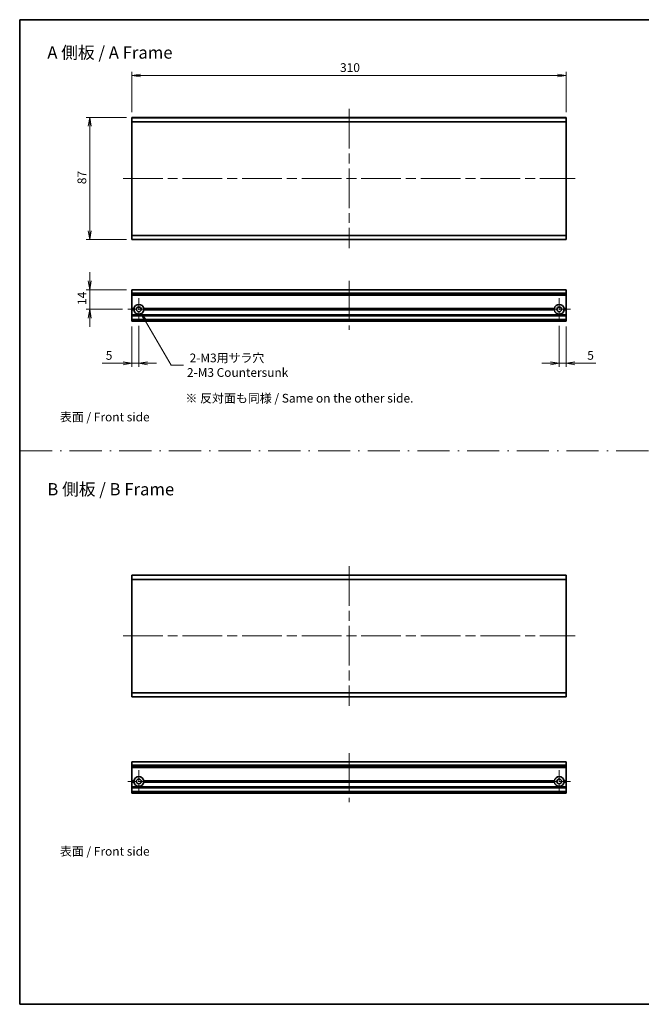
# Model space of a CAD drawing. Units: millimetres. Extents: x 72 to 8920, y 40 to 1585.
# Drawn here: x 4198 to 4642, y 40 to 742 of the extents above; entities that cross this region are included whole.
import ezdxf

# ---------------------------------------------------------------- set-up
doc = ezdxf.new("R2010")
doc.units = ezdxf.units.MM
doc.header["$LTSCALE"] = 5
doc.linetypes.add('CHAIN', pattern=[0.3543, 0.2362, -0.0295, 0.0591, -0.0295])
doc.linetypes.add('DASH_DOT', pattern=[0.37, 0.24, -0.06, 0.01, -0.06])
doc.layers.get('Defpoints').update_dxf_attribs({"lineweight": 25})
for name, color, linetype, lineweight in [('Border (ISO)', 7, 'Continuous', 35), ('Center Mark (ISO)', 131, 'Continuous', 18), ('Centerline (ISO)', 131, 'Continuous', 18), ('Dimension (ISO)', 7, 'Continuous', 18), ('Dimension (ISO) @ 1', 7, 'Continuous', 18), ('Sketch Geometry (ISO)', 7, 'Continuous', 18), ('Symbol (ISO)', 7, 'Continuous', 18), ('Visible (ISO)', 7, 'Continuous', 35), ('Visible Narrow (ISO)', 7, 'Continuous', 25)]:
    doc.layers.add(name, color=color, linetype=linetype, lineweight=lineweight)
doc.styles.add('Note Text (TK)', font='MS PGothic.ttf')
doc.dimstyles.new('Default - Method 1b (TK)', dxfattribs={"dimscale": 5, "dimtxt": 2.5, "dimasz": 2.5, "dimexe": 1, "dimexo": 1.5, "dimgap": 1, "dimtad": 1, "dimrnd": 1e-08, "dimdsep": 46, "dimtxsty": 'Note Text (TK)', "dimblk": 'OPEN', "dimcen": 0.09, "dimdle": 5, "dimclrd": 100, "dimclre": 100, "dimclrt": 7, "dimadec": 1, "dimazin": 1, "dimtfac": 1, "dimtmove": 0, "dimatfit": 3, "dimldrblk": 'OPEN', "dimfxl": 1, "dimtolj": 1, "dimlwd": -1, "dimlwe": -1, "dimarcsym": 0})

# ---------------------------------------------------------------- blocks, each defined once
blk = doc.blocks.new('図面枠 tk図枠')
at = {"layer": 'Border (ISO)'}
for p, q in [((14.5, 289), (405.5, 289)), ((14.5, 289), (14.5, 8)), ((405.5, 289), (405.5, 8)), ((14.5, 8), (405.5, 8))]:
    blk.add_line(p, q, dxfattribs=at)
blk = doc.blocks.new('_Open')
at = {"color": 0, "linetype": 'ByBlock', "lineweight": -2}
for p, q in [((-1, 0.17), (0, 0)), ((-1, -0.17), (0, 0)), ((0, 0), (-1, 0))]:
    blk.add_line(p, q, dxfattribs=at)
blk = doc.blocks.new('*D77')
at = {"layer": 'Defpoints', "color": 0}
for p in [(4278.01, 672.69), (4248.01, 585.69), (4278.01, 585.69)]:
    blk.add_point(p, dxfattribs=at)
at = {"layer": 'Dimension (ISO)', "color": 100}
for p, q in [((4274.26, 672.69), (4245.51, 672.69)), ((4248.01, 666.44), (4248.01, 591.94)), ((4274.26, 585.69), (4245.51, 585.69))]:
    blk.add_line(p, q, dxfattribs=at)
at = {"layer": 'Dimension (ISO)', "color": 100, "xscale": 6.25, "yscale": 6.25, "zscale": 6.25}
for p, rotation in [((4248.01, 672.69), 90), ((4248.01, 585.69), 270)]:
    blk.add_blockref('_Open', p, dxfattribs=dict(at, rotation=rotation))
at = {"layer": 'Dimension (ISO)', "color": 7, "insert": (4242.39, 625.14), "char_height": 6.25, "attachment_point": 4, "rotation": 90, "style": 'Note Text (TK)'}
blk.add_mtext('\\A1;87', dxfattribs=at)
blk = doc.blocks.new('*D78')
at = {"layer": 'Defpoints', "color": 0}
for p in [(4588.01, 702.69), (4278.01, 672.69), (4588.01, 672.69)]:
    blk.add_point(p, dxfattribs=at)
at = {"layer": 'Dimension (ISO)', "color": 100}
for p, q in [((4278.01, 676.44), (4278.01, 705.19)), ((4284.26, 702.69), (4581.76, 702.69)), ((4588.01, 676.44), (4588.01, 705.19))]:
    blk.add_line(p, q, dxfattribs=at)
at = {"layer": 'Dimension (ISO)', "color": 100, "xscale": 6.25, "yscale": 6.25, "zscale": 6.25, "rotation": 180}
blk.add_blockref('_Open', (4278.01, 702.69), dxfattribs=at)
at = {"layer": 'Dimension (ISO)', "color": 100, "xscale": 6.25, "yscale": 6.25, "zscale": 6.25}
blk.add_blockref('_Open', (4588.01, 702.69), dxfattribs=at)
at = {"layer": 'Dimension (ISO)', "color": 7, "insert": (4426.59, 708.32), "char_height": 6.25, "attachment_point": 4, "style": 'Note Text (TK)'}
blk.add_mtext('\\A1;310', dxfattribs=at)
blk = doc.blocks.new('*D73')
at = {"layer": 'Defpoints', "color": 0}
for p in [(4278.01, 549.87), (4248.01, 535.87), (4275.06, 535.87)]:
    blk.add_point(p, dxfattribs=at)
at = {"layer": 'Dimension (ISO)', "color": 100}
for p, q in [((4248.01, 556.12), (4248.01, 562.37)), ((4274.26, 549.87), (4245.51, 549.87)), ((4248.01, 549.87), (4248.01, 535.87)), ((4271.31, 535.87), (4245.51, 535.87)), ((4248.01, 529.62), (4248.01, 523.37))]:
    blk.add_line(p, q, dxfattribs=at)
at = {"layer": 'Dimension (ISO)', "color": 100, "xscale": 6.25, "yscale": 6.25, "zscale": 6.25}
for p, rotation in [((4248.01, 549.87), 270), ((4248.01, 535.87), 90)]:
    blk.add_blockref('_Open', p, dxfattribs=dict(at, rotation=rotation))
at = {"layer": 'Dimension (ISO)', "color": 7, "insert": (4242.39, 538.95), "char_height": 6.25, "attachment_point": 4, "rotation": 90, "style": 'Note Text (TK)'}
blk.add_mtext('\\A1;14', dxfattribs=at)
blk = doc.blocks.new('*D74')
at = {"layer": 'Defpoints', "color": 0}
for p in [(4278.01, 527.37), (4283.01, 527.92), (4278.01, 497.37)]:
    blk.add_point(p, dxfattribs=at)
at = {"layer": 'Dimension (ISO)', "color": 100}
for p, q in [((4278.01, 523.62), (4278.01, 494.87)), ((4283.01, 524.17), (4283.01, 494.87)), ((4271.76, 497.37), (4256.89, 497.37)), ((4283.01, 497.37), (4278.01, 497.37)), ((4289.26, 497.37), (4295.51, 497.37))]:
    blk.add_line(p, q, dxfattribs=at)
at = {"layer": 'Dimension (ISO)', "color": 100, "xscale": 6.25, "yscale": 6.25, "zscale": 6.25}
blk.add_blockref('_Open', (4278.01, 497.37), dxfattribs=at)
at = {"layer": 'Dimension (ISO)', "color": 100, "xscale": 6.25, "yscale": 6.25, "zscale": 6.25, "rotation": 180}
blk.add_blockref('_Open', (4283.01, 497.37), dxfattribs=at)
at = {"layer": 'Dimension (ISO)', "color": 7, "insert": (4259.39, 503), "char_height": 6.25, "attachment_point": 4, "style": 'Note Text (TK)'}
blk.add_mtext('\\A1;5', dxfattribs=at)
blk = doc.blocks.new('*D75')
at = {"layer": 'Defpoints', "color": 0}
for p in [(4583.01, 527.92), (4588.01, 527.37), (4583.01, 497.37)]:
    blk.add_point(p, dxfattribs=at)
at = {"layer": 'Dimension (ISO)', "color": 100}
for p, q in [((4583.01, 524.17), (4583.01, 494.87)), ((4588.01, 523.62), (4588.01, 494.87)), ((4576.76, 497.37), (4570.51, 497.37)), ((4583.01, 497.37), (4588.01, 497.37)), ((4594.26, 497.37), (4609.14, 497.37))]:
    blk.add_line(p, q, dxfattribs=at)
at = {"layer": 'Dimension (ISO)', "color": 100, "xscale": 6.25, "yscale": 6.25, "zscale": 6.25}
blk.add_blockref('_Open', (4583.01, 497.37), dxfattribs=at)
at = {"layer": 'Dimension (ISO)', "color": 100, "xscale": 6.25, "yscale": 6.25, "zscale": 6.25, "rotation": 180}
blk.add_blockref('_Open', (4588.01, 497.37), dxfattribs=at)
at = {"layer": 'Dimension (ISO)', "color": 7, "insert": (4603.01, 503), "char_height": 6.25, "attachment_point": 4, "style": 'Note Text (TK)'}
blk.add_mtext('\\A1;5', dxfattribs=at)
blk = doc.blocks.new('*D76')
at = {"layer": 'Defpoints', "color": 0}
for p in [(4283.01, 535.87), (4284.76, 532.84)]:
    blk.add_point(p, dxfattribs=at)
at = {"layer": 'Dimension (ISO)', "color": 100}
for p, q in [((4306.05, 495.98), (4287.89, 527.43)), ((4314.87, 495.98), (4306.05, 495.98))]:
    blk.add_line(p, q, dxfattribs=at)
at = {"layer": 'Dimension (ISO)', "color": 100, "xscale": 6.25, "yscale": 6.25, "zscale": 6.25, "rotation": 119.9999999999731}
blk.add_blockref('_Open', (4284.76, 532.84), dxfattribs=at)
at = {"layer": 'Dimension (ISO)', "color": 7, "insert": (4317.37, 495.98), "char_height": 6.25, "attachment_point": 4, "style": 'Note Text (TK)'}
blk.add_mtext('\\A1; \\fＭＳ Ｐゴシック|b0|i0;{\\H6.2250;2-M3用サラ穴\\P}\\fＭＳ Ｐゴシック|b0|i0;{\\H6.2250;2-M3 Countersunk}', dxfattribs=at)

msp = doc.modelspace()

# ---------------------------------------------------------------- linework, layer by layer
at = {"layer": 'Center Mark (ISO)', "linetype": 'CHAIN', "ltscale": 7.067179}
for p, q in [((4283.0143, 543.8244), (4283.0143, 527.9244)), ((4583.0143, 543.8244), (4583.0143, 527.9244)), ((4290.9643, 535.8744), (4275.0643, 535.8744)), ((4590.9643, 535.8744), (4575.0643, 535.8744)), ((4283.0143, 206.9765), (4283.0143, 191.0765)), ((4583.0143, 206.9765), (4583.0143, 191.0765)), ((4290.9643, 199.0265), (4275.0643, 199.0265)), ((4590.9643, 199.0265), (4575.0643, 199.0265))]:
    msp.add_line(p, q, dxfattribs=at)
at = {"layer": 'Centerline (ISO)', "linetype": 'CHAIN', "ltscale": 23.990969}
for p, q in [((4433.0143, 678.9415), (4433.0143, 579.4415)), ((4271.7643, 629.1915), (4594.2643, 629.1915)), ((4433.0143, 556.1244), (4433.0143, 521.1244)), ((4433.0143, 352.533), (4433.0143, 253.033)), ((4271.7643, 302.783), (4594.2643, 302.783)), ((4433.0143, 219.2765), (4433.0143, 184.2765))]:
    msp.add_line(p, q, dxfattribs=at)
at = {"layer": 'Sketch Geometry (ISO)', "color": 4, "linetype": 'DASH_DOT', "lineweight": 18, "ltscale": 19.164619}
msp.add_line((4198.1538, 434.9999), (5173.1538, 434.9999), dxfattribs=at)
at = {"layer": 'Visible (ISO)'}
for p, q in [((4278.0143, 672.6915), (4278.0143, 672.5836)), ((4278.0143, 672.6915), (4588.0143, 672.6915)), ((4278.0143, 669.775), (4278.0143, 672.5836)), ((4278.0143, 669.775), (4278.0143, 669.5829)), ((4278.0143, 588.8002), (4278.0143, 669.5829)), ((4588.0143, 672.5836), (4588.0143, 672.6915)), ((4588.0143, 672.5836), (4588.0143, 669.775)), ((4588.0143, 669.5829), (4588.0143, 669.775)), ((4588.0143, 669.5829), (4588.0143, 588.8002)), ((4278.0143, 588.8002), (4278.0143, 588.6081)), ((4278.0143, 585.7995), (4278.0143, 588.6081)), ((4278.0143, 585.7995), (4278.0143, 585.6915)), ((4278.0143, 585.6915), (4588.0143, 585.6915)), ((4588.0143, 588.6081), (4588.0143, 588.8002)), ((4588.0143, 588.6081), (4588.0143, 585.7995)), ((4588.0143, 585.6915), (4588.0143, 585.7995)), ((4588.0143, 549.8744), (4278.0143, 549.8744)), ((4278.0143, 549.8744), (4278.0143, 549.8049)), ((4278.0143, 547.4644), (4278.0143, 549.8049)), ((4588.0143, 549.8049), (4588.0143, 549.8744)), ((4588.0143, 549.8049), (4588.0143, 547.4644)), ((4278.0143, 547.4644), (4278.0143, 547.2339)), ((4278.0143, 546.1744), (4278.0143, 547.2339)), ((4278.0143, 546.1744), (4278.0143, 545.8744)), ((4588.0143, 545.8744), (4278.0143, 545.8744)), ((4278.0143, 536.3744), (4278.0143, 545.8744)), ((4588.0143, 547.2339), (4588.0143, 547.4644)), ((4588.0143, 547.2339), (4588.0143, 546.1744)), ((4588.0143, 545.8744), (4588.0143, 546.1744)), ((4588.0143, 545.8744), (4588.0143, 536.3744)), ((4279.5502, 536.3744), (4278.0143, 536.3744)), ((4278.0143, 535.8744), (4278.0143, 536.3744)), ((4280.0143, 535.8744), (4278.0143, 535.8744)), ((4278.0143, 535.3744), (4278.0143, 535.8744)), ((4279.5502, 535.3744), (4278.0143, 535.3744)), ((4278.0143, 531.9987), (4278.0143, 535.3744)), ((4580.0143, 535.8744), (4286.0143, 535.8744)), ((4579.5502, 536.3744), (4286.4784, 536.3744)), ((4579.5502, 535.3744), (4286.4784, 535.3744)), ((4588.0143, 535.8744), (4586.0143, 535.8744)), ((4588.0143, 536.3744), (4586.4784, 536.3744)), ((4588.0143, 535.3744), (4586.4784, 535.3744)), ((4588.0143, 536.3744), (4588.0143, 535.8744)), ((4588.0143, 535.8744), (4588.0143, 535.3744)), ((4588.0143, 535.3744), (4588.0143, 531.9987)), ((4278.0143, 531.9987), (4278.0143, 531.7866)), ((4278.0143, 531.4623), (4278.0143, 531.7866)), ((4278.0143, 531.4623), (4278.0143, 531.3744)), ((4588.0143, 531.3744), (4278.0143, 531.3744)), ((4278.0143, 531.0744), (4278.0143, 531.3744)), ((4278.0143, 528.6744), (4278.0143, 531.0744)), ((4278.0143, 528.3744), (4278.0143, 528.6744)), ((4588.0143, 528.3744), (4278.0143, 528.3744)), ((4278.0143, 528.3744), (4278.0143, 528.2866)), ((4278.0143, 527.9623), (4278.0143, 528.2866)), ((4278.0143, 527.9623), (4278.0143, 527.7502)), ((4278.0143, 527.6744), (4278.0143, 527.7502)), ((4278.0143, 527.6744), (4278.0143, 527.3744)), ((4588.0143, 527.3744), (4278.0143, 527.3744)), ((4588.0143, 531.7866), (4588.0143, 531.9987)), ((4588.0143, 531.7866), (4588.0143, 531.4623)), ((4588.0143, 531.3744), (4588.0143, 531.4623)), ((4588.0143, 531.3744), (4588.0143, 531.0744)), ((4588.0143, 531.0744), (4588.0143, 528.6744)), ((4588.0143, 528.6744), (4588.0143, 528.3744)), ((4588.0143, 528.2866), (4588.0143, 528.3744)), ((4588.0143, 528.2866), (4588.0143, 527.9623)), ((4588.0143, 527.7502), (4588.0143, 527.9623)), ((4588.0143, 527.7502), (4588.0143, 527.6744)), ((4588.0143, 527.3744), (4588.0143, 527.6744)), ((4278.0143, 346.283), (4278.0143, 346.1751)), ((4278.0143, 346.283), (4588.0143, 346.283)), ((4278.0143, 343.3665), (4278.0143, 346.1751)), ((4588.0143, 346.1751), (4588.0143, 346.283)), ((4588.0143, 346.1751), (4588.0143, 343.3665)), ((4278.0143, 343.3665), (4278.0143, 343.1744)), ((4278.0143, 262.3916), (4278.0143, 343.1744)), ((4588.0143, 343.1744), (4588.0143, 343.3665)), ((4588.0143, 343.1744), (4588.0143, 262.3916)), ((4278.0143, 262.3916), (4278.0143, 262.1996)), ((4278.0143, 259.391), (4278.0143, 262.1996)), ((4588.0143, 262.1996), (4588.0143, 262.3916)), ((4588.0143, 262.1996), (4588.0143, 259.391)), ((4278.0143, 259.391), (4278.0143, 259.283)), ((4278.0143, 259.283), (4588.0143, 259.283)), ((4588.0143, 259.283), (4588.0143, 259.391)), ((4588.0143, 213.0265), (4278.0143, 213.0265)), ((4278.0143, 213.0265), (4278.0143, 212.957)), ((4278.0143, 210.6165), (4278.0143, 212.957)), ((4588.0143, 212.957), (4588.0143, 213.0265)), ((4588.0143, 212.957), (4588.0143, 210.6165)), ((4278.0143, 210.6165), (4278.0143, 210.386)), ((4278.0143, 209.3265), (4278.0143, 210.386)), ((4278.0143, 209.3265), (4278.0143, 209.0265)), ((4588.0143, 209.0265), (4278.0143, 209.0265)), ((4278.0143, 199.5265), (4278.0143, 209.0265)), ((4588.0143, 210.386), (4588.0143, 210.6165)), ((4588.0143, 210.386), (4588.0143, 209.3265)), ((4588.0143, 209.0265), (4588.0143, 209.3265)), ((4588.0143, 209.0265), (4588.0143, 199.5265)), ((4279.5502, 199.5265), (4278.0143, 199.5265)), ((4278.0143, 199.0265), (4278.0143, 199.5265)), ((4280.0143, 199.0265), (4278.0143, 199.0265)), ((4278.0143, 198.5265), (4278.0143, 199.0265)), ((4279.5502, 198.5265), (4278.0143, 198.5265)), ((4278.0143, 195.1508), (4278.0143, 198.5265)), ((4580.0143, 199.0265), (4286.0143, 199.0265)), ((4579.5502, 199.5265), (4286.4784, 199.5265)), ((4579.5502, 198.5265), (4286.4784, 198.5265)), ((4588.0143, 199.0265), (4586.0143, 199.0265)), ((4588.0143, 199.5265), (4586.4784, 199.5265)), ((4588.0143, 198.5265), (4586.4784, 198.5265)), ((4588.0143, 199.5265), (4588.0143, 199.0265)), ((4588.0143, 199.0265), (4588.0143, 198.5265)), ((4588.0143, 198.5265), (4588.0143, 195.1508)), ((4278.0143, 195.1508), (4278.0143, 194.9386)), ((4278.0143, 194.6144), (4278.0143, 194.9386)), ((4278.0143, 194.6144), (4278.0143, 194.5265)), ((4588.0143, 194.5265), (4278.0143, 194.5265)), ((4278.0143, 194.2265), (4278.0143, 194.5265)), ((4278.0143, 191.8265), (4278.0143, 194.2265)), ((4278.0143, 191.5265), (4278.0143, 191.8265)), ((4588.0143, 191.5265), (4278.0143, 191.5265)), ((4278.0143, 191.5265), (4278.0143, 191.4386)), ((4278.0143, 191.1144), (4278.0143, 191.4386)), ((4278.0143, 191.1144), (4278.0143, 190.9022)), ((4278.0143, 190.8265), (4278.0143, 190.9022)), ((4278.0143, 190.8265), (4278.0143, 190.5265)), ((4588.0143, 190.5265), (4278.0143, 190.5265)), ((4588.0143, 194.9386), (4588.0143, 195.1508)), ((4588.0143, 194.9386), (4588.0143, 194.6144)), ((4588.0143, 194.5265), (4588.0143, 194.6144)), ((4588.0143, 194.5265), (4588.0143, 194.2265)), ((4588.0143, 194.2265), (4588.0143, 191.8265)), ((4588.0143, 191.8265), (4588.0143, 191.5265)), ((4588.0143, 191.4386), (4588.0143, 191.5265)), ((4588.0143, 191.4386), (4588.0143, 191.1144)), ((4588.0143, 190.9022), (4588.0143, 191.1144)), ((4588.0143, 190.9022), (4588.0143, 190.8265)), ((4588.0143, 190.5265), (4588.0143, 190.8265))]:
    msp.add_line(p, q, dxfattribs=at)
for centre in [(4283.0143, 535.8744), (4583.0143, 535.8744), (4283.0143, 199.0265), (4583.0143, 199.0265)]:
    msp.add_circle(centre, 1.7, dxfattribs=at)
for centre, start, end in [((4283.0143, 535.8744), 8.2132107, 171.7867893), ((4283.0143, 535.8744), 188.2132107, 351.7867893), ((4583.0143, 535.8744), 8.2132107, 171.7867893), ((4583.0143, 535.8744), 188.2132107, 351.7867893), ((4283.0143, 199.0265), 8.2132107, 171.7867893), ((4283.0143, 199.0265), 188.2132107, 351.7867893), ((4583.0143, 199.0265), 8.2132107, 171.7867893), ((4583.0143, 199.0265), 188.2132107, 351.7867893)]:
    msp.add_arc(centre, 3.5, start, end, dxfattribs=at)
for points in [[(4280.0143, 535.8744), (4279.7822, 536.1065), (4279.5502, 536.3744)], [(4279.5502, 535.3744), (4279.7822, 535.6424), (4280.0143, 535.8744)], [(4286.4784, 536.3744), (4286.2463, 536.1065), (4286.0143, 535.8744)], [(4286.0143, 535.8744), (4286.2463, 535.6424), (4286.4784, 535.3744)], [(4580.0143, 535.8744), (4579.7822, 536.1065), (4579.5502, 536.3744)], [(4579.5502, 535.3744), (4579.7822, 535.6424), (4580.0143, 535.8744)], [(4586.4784, 536.3744), (4586.2463, 536.1065), (4586.0143, 535.8744)], [(4586.0143, 535.8744), (4586.2463, 535.6424), (4586.4784, 535.3744)], [(4280.0143, 199.0265), (4279.7822, 199.2585), (4279.5502, 199.5265)], [(4279.5502, 198.5265), (4279.7822, 198.7944), (4280.0143, 199.0265)], [(4286.4784, 199.5265), (4286.2463, 199.2585), (4286.0143, 199.0265)], [(4286.0143, 199.0265), (4286.2463, 198.7944), (4286.4784, 198.5265)], [(4580.0143, 199.0265), (4579.7822, 199.2585), (4579.5502, 199.5265)], [(4579.5502, 198.5265), (4579.7822, 198.7944), (4580.0143, 199.0265)], [(4586.4784, 199.5265), (4586.2463, 199.2585), (4586.0143, 199.0265)], [(4586.0143, 199.0265), (4586.2463, 198.7944), (4586.4784, 198.5265)]]:
    msp.add_open_spline(points, degree=2, dxfattribs=at)
at = {"layer": 'Visible Narrow (ISO)'}
for p, q in [((4278.0143, 672.5836), (4588.0143, 672.5836)), ((4278.0143, 669.775), (4588.0143, 669.775)), ((4278.0143, 669.5829), (4588.0143, 669.5829)), ((4278.0143, 588.8002), (4588.0143, 588.8002)), ((4278.0143, 588.6081), (4588.0143, 588.6081)), ((4278.0143, 585.7995), (4588.0143, 585.7995)), ((4588.0143, 549.8049), (4278.0143, 549.8049)), ((4588.0143, 547.4644), (4278.0143, 547.4644)), ((4588.0143, 547.2339), (4278.0143, 547.2339)), ((4588.0143, 546.1744), (4278.0143, 546.1744)), ((4588.0143, 531.9987), (4278.0143, 531.9987)), ((4588.0143, 531.7866), (4278.0143, 531.7866)), ((4588.0143, 531.4623), (4278.0143, 531.4623)), ((4588.0143, 531.0744), (4278.0143, 531.0744)), ((4588.0143, 528.6744), (4278.0143, 528.6744)), ((4588.0143, 528.2866), (4278.0143, 528.2866)), ((4588.0143, 527.9623), (4278.0143, 527.9623)), ((4588.0143, 527.7502), (4278.0143, 527.7502)), ((4588.0143, 527.6744), (4278.0143, 527.6744)), ((4278.0143, 346.1751), (4588.0143, 346.1751)), ((4278.0143, 343.3665), (4588.0143, 343.3665)), ((4278.0143, 343.1744), (4588.0143, 343.1744)), ((4278.0143, 262.3916), (4588.0143, 262.3916)), ((4278.0143, 262.1996), (4588.0143, 262.1996)), ((4278.0143, 259.391), (4588.0143, 259.391)), ((4588.0143, 212.957), (4278.0143, 212.957)), ((4588.0143, 210.6165), (4278.0143, 210.6165)), ((4588.0143, 210.386), (4278.0143, 210.386)), ((4588.0143, 209.3265), (4278.0143, 209.3265)), ((4588.0143, 195.1508), (4278.0143, 195.1508)), ((4588.0143, 194.9386), (4278.0143, 194.9386)), ((4588.0143, 194.6144), (4278.0143, 194.6144)), ((4588.0143, 194.2265), (4278.0143, 194.2265)), ((4588.0143, 191.8265), (4278.0143, 191.8265)), ((4588.0143, 191.4386), (4278.0143, 191.4386)), ((4588.0143, 191.1144), (4278.0143, 191.1144)), ((4588.0143, 190.9022), (4278.0143, 190.9022)), ((4588.0143, 190.8265), (4278.0143, 190.8265))]:
    msp.add_line(p, q, dxfattribs=at)

# ---------------------------------------------------------------- block references
at = {"xscale": 2.5, "yscale": 2.5, "zscale": 2.5}
msp.add_blockref('図面枠 tk図枠', (4161.75, 19.9999), dxfattribs=at)

# ---------------------------------------------------------------- texts
at = {"layer": 'Symbol (ISO)', "color": 7, "attachment_point": 4, "line_spacing_factor": 1.5, "style": 'Note Text (TK)'}
for s, insert, char_height in [('\\fＭＳ Ｐゴシック|b0|i0;{\\H8.7500;A 側板 / A Frame}', (4217.7139, 719.0722), 8.75), ('\\fＭＳ Ｐゴシック|b0|i0;表面 / Front side', (4226.6823, 459.0343), 6.25), ('\\fＭＳ Ｐゴシック|b0|i0;{\\H8.7500;B 側板 / B Frame}', (4217.7139, 407.4929), 8.75), ('\\fＭＳ Ｐゴシック|b0|i0;表面 / Front side', (4226.6823, 149.1672), 6.25)]:
    msp.add_mtext(s, dxfattribs=dict(at, insert=insert, char_height=char_height))
at = {"layer": 'Symbol (ISO)', "color": 7, "insert": (4316.2651, 472.4348), "char_height": 6.25, "width": 170.175445, "attachment_point": 4, "line_spacing_factor": 1.5, "style": 'Note Text (TK)'}
msp.add_mtext('\\fＭＳ Ｐゴシック|b0|i0;※ 反対面も同様 / Same on the other side.', dxfattribs=at)

# ---------------------------------------------------------------- dimensions: what is measured, and where the dimension line sits
at = {"layer": 'Dimension (ISO) @ 1', "color": 100}
for base, p1, p2, angle, override, picture, middle in [((4588.0143, 702.6915), (4278.0143, 672.6915), (4588.0143, 672.6915), 180, {"dimscale": 1, "dimtxt": 6.25, "dimasz": 6.25, "dimexe": 2.5, "dimexo": 3.75, "dimgap": 2.5, "dimdec": 2, "dimcen": 0.225, "dimtol": 0, "dimlim": 0, "dimtp": 0, "dimtm": 0, "dimtdec": 2, "dimtix": 0, "dimtofl": 0, "dimtmove": 0, "dimatfit": 1}, '*D78', (4433.0143, 702.6915)), ((4248.0143, 585.6915), (4278.0143, 672.6915), (4278.0143, 585.6915), 270, {"dimscale": 1, "dimtxt": 6.25, "dimasz": 6.25, "dimexe": 2.5, "dimexo": 3.75, "dimgap": 2.5, "dimdec": 2, "dimcen": 0.225, "dimtol": 0, "dimlim": 0, "dimtp": 0, "dimtm": 0, "dimtdec": 2, "dimtix": 0, "dimtofl": 0, "dimtmove": 0, "dimatfit": 1}, '*D77', (4248.0143, 629.1915)), ((4248.0143, 535.8744), (4278.0143, 549.8744), (4275.0643, 535.8744), 90, {"dimscale": 1, "dimtxt": 6.25, "dimasz": 6.25, "dimexe": 2.5, "dimexo": 3.75, "dimgap": 2.5, "dimdec": 2, "dimcen": 0.225, "dimtol": 0, "dimlim": 0, "dimtp": 0, "dimtm": 0, "dimtdec": 2, "dimtix": 0, "dimtofl": 1, "dimtmove": 0, "dimatfit": 1}, '*D73', (4248.0143, 542.8744)), ((4278.0143, 497.3744), (4283.0143, 527.9244), (4278.0143, 527.3744), 180, {"dimscale": 1, "dimtxt": 6.25, "dimasz": 6.25, "dimexe": 2.5, "dimexo": 3.75, "dimgap": 2.5, "dimdec": 2, "dimcen": 0.225, "dimtol": 0, "dimlim": 0, "dimtp": 0, "dimtm": 0, "dimtdec": 2, "dimtix": 0, "dimtofl": 1, "dimtmove": 0, "dimatfit": 1}, '*D74', (4261.2032, 497.3744))]:
    dim = msp.add_linear_dim(base=base, p1=p1, p2=p2, angle=angle, dimstyle='Default - Method 1b (TK)', override=override, dxfattribs=at)
    dim.commit()
    dim.dimension.update_dxf_attribs({"geometry": picture, "text_midpoint": middle, "dimtype": 128})
dim = msp.add_radius_dim(center=(4283.0143, 535.8744), mpoint=(4284.7643, 532.8433), text=' \\fＭＳ Ｐゴシック|b0|i0;{\\H6.2250;2-M3用サラ穴\\P}\\fＭＳ Ｐゴシック|b0|i0;{\\H6.2250;2-M3 Countersunk}', dimstyle='Default - Method 1b (TK)', override={"dimscale": 1, "dimtxt": 6.25, "dimasz": 6.25, "dimexe": 2.5, "dimexo": 3.75, "dimgap": 2.5, "dimtad": 0, "dimtih": 1, "dimtoh": 1, "dimdec": 2, "dimlfac": 1, "dimcen": 0, "dimtol": 0, "dimlim": 0, "dimtp": 0, "dimtm": 0, "dimtdec": 2, "dimtix": 0, "dimtofl": 0, "dimtmove": 0, "dimatfit": 3, "dimtvp": 0}, dxfattribs=at)
dim.commit()
dim.dimension.update_dxf_attribs({"geometry": '*D76', "text_midpoint": (4352.5807, 495.9758), "dimtype": 132})
dim = msp.add_linear_dim(base=(4583.0143, 497.3744), p1=(4588.0143, 527.3744), p2=(4583.0143, 527.9244), dimstyle='Default - Method 1b (TK)', override={"dimscale": 1, "dimtxt": 6.25, "dimasz": 6.25, "dimexe": 2.5, "dimexo": 3.75, "dimgap": 2.5, "dimdec": 2, "dimcen": 0.225, "dimtol": 0, "dimlim": 0, "dimtp": 0, "dimtm": 0, "dimtdec": 2, "dimtix": 0, "dimtofl": 1, "dimtmove": 0, "dimatfit": 1}, dxfattribs=at)
dim.commit()
dim.dimension.update_dxf_attribs({"geometry": '*D75', "text_midpoint": (4604.8254, 497.3744), "dimtype": 128})

doc.saveas('drawing.dxf')
